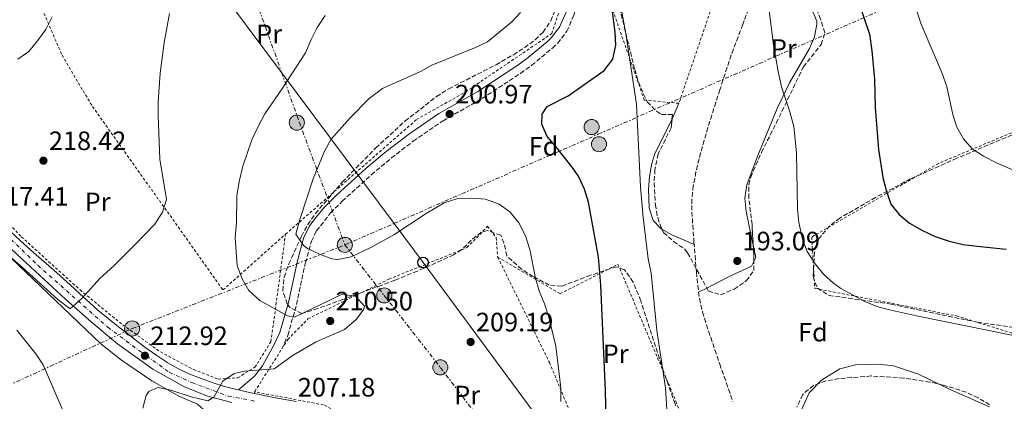
# Model space of a CAD drawing. Units: metres. Extents: x 616889 to 620320, y 4775703 to 4778074.
# Drawn here: x 618785 to 619156, y 4777637 to 4777781 of the extents above; entities that cross this region are included whole.
import ezdxf
from ezdxf.enums import TextEntityAlignment as Align

# ---------------------------------------------------------------- set-up
doc = ezdxf.new("R2010")
doc.units = ezdxf.units.M
doc.header["$MEASUREMENT"] = 0
for name, pattern in [('DGN Style 2', [1.7399219301090239, 1.043953158065414, -0.6959687720436097]), ('DGN Style 3', [2.435890702152634, 1.739921930109024, -0.6959687720436097]), ('DGN Style 4', [2.7856150101045474, 1.391937544087219, -0.6959687720436097, 0.001739921930109024, -0.6959687720436097]), ('DGN Style 7', [3.4798438602180486, 1.565929737098122, -0.6959687720436097, 0.5219765790327072, -0.6959687720436097])]:
    doc.linetypes.add(name, pattern=pattern)
for name, color, linetype, lineweight in [('Balsa-alberca', 142, 'Continuous', 0), ('Barranco lineal', 142, 'DGN Style 3', 13), ('Camino', 7, 'DGN Style 3', 0), ('Carretera', 9, 'Continuous', 0), ('Cota de punto acotado terreno', 7, 'Continuous', 0), ('Curva de nivel directora', 30, 'Continuous', 30), ('Curva de nivel intermedia', 30, 'Continuous', 0), ('Eje de carretera', 7, 'DGN Style 4', 0), ('Etiqueta de uso rústico', 92, 'Continuous', 0), ('Etiqueta de zona arbolada', 92, 'Continuous', 0), ('Invernadero', 7, 'Continuous', 0), ('Línea blanca (vial)', 7, 'Continuous', 13), ('Línea de cambio de uso (parcela vista)', 92, 'Continuous', 0), ('Línea eléctrica', 6, 'DGN Style 7', 0), ('Línea telefónica', 7, 'Continuous', 0), ('Margen derecho', 7, 'Continuous', 0), ('Patio', 1, 'Continuous', 13), ('Poste telefónico', 7, 'Continuous', 0), ('Poste tendido eléctrico', 7, 'Continuous', 0), ('Punto acotado terreno (símbolo)', 7, 'Continuous', 0), ('Tela metálica o alambrada', 7, 'DGN Style 2', 0), ('Zona arbolada', 92, 'DGN Style 3', 0)]:
    doc.layers.add(name, color=color, linetype=linetype, lineweight=lineweight)
doc.styles.add('Style-Arial', font='arial.ttf')

# ---------------------------------------------------------------- blocks, each defined once
blk = doc.blocks.new('5PATER')
at = {"layer": 'Punto acotado terreno (símbolo)', "linetype": 'Continuous', "lineweight": 0}
h = blk.add_hatch(color=51, dxfattribs=at)
edge = h.paths.add_edge_path()
edge.add_ellipse((0, 0), major_axis=(-0.1095731443231308, -0.1110710700762829), ratio=0.9994222409660317, start_angle=0, end_angle=360)
blk = doc.blocks.new('5PELE')
at = {"layer": 'Patio', "linetype": 'Continuous', "lineweight": 0}
h = blk.add_hatch(color=9, dxfattribs=at)
edge = h.paths.add_edge_path()
edge.add_arc((-2.000000476837158e-05, 0), 0.2850000000000001, 0, 360)
at = {"layer": 'Patio', "color": 252, "linetype": 'Continuous', "lineweight": 0}
blk.add_circle((-2.000000476837158e-05, 0), 0.2850000000000001, dxfattribs=at)
blk = doc.blocks.new('5PTT')
at = {"layer": 'Invernadero', "color": 7, "linetype": 'Continuous', "lineweight": 30}
blk.add_circle((2.382683753967285e-05, 4.306399822235108e-05), 0.1995000005932858, dxfattribs=at)

msp = doc.modelspace()

# ---------------------------------------------------------------- linework, layer by layer
at = {"layer": 'Balsa-alberca', "color": 142, "linetype": 'Continuous', "lineweight": 0, "elevation": 191.6300000000045, "flags": 128}
msp.add_lwpolyline([(619079.6200000001, 4777634.25), (619082.4699999997, 4777640.390000001), (619087.0599999996, 4777645.140000001), (619093.9299999997, 4777649.41), (619099.8600000005, 4777650.980000001), (619108.4100000003, 4777651.210000001), (619114.2400000002, 4777650.609999999), (619123.6500000004, 4777647.430000001), (619135.75, 4777641.529999999), (619150.3300000001, 4777635.16)], dxfattribs=at)
msp.add_lwpolyline([(619079.6200000001, 4777634.25), (619082.4699999997, 4777640.390000001), (619087.0599999996, 4777645.140000001), (619093.9299999997, 4777649.41), (619099.8600000005, 4777650.980000001), (619108.4100000003, 4777651.210000001), (619114.2400000002, 4777650.609999999), (619123.6500000004, 4777647.430000001), (619135.75, 4777641.529999999), (619150.3300000001, 4777635.16)], dxfattribs=at)
at = {"layer": 'Barranco lineal', "color": 142, "linetype": 'DGN Style 3', "lineweight": 13}
msp.add_polyline3d([(619059.5499999998, 4777784.960000001, 194.3000000000029), (619057.8300000001, 4777780.279999999, 194.2299999999959), (619057.4199999999, 4777779.199999999, 194.2200000000012), (619055.6299999999, 4777774.529999999, 194.179999999993), (619053.8499999996, 4777769.859999999, 194.1399999999994), (619053.0700000003, 4777767.67, 194.1199999999953), (619051.4800000006, 4777762.930000001, 194.0500000000029), (619049.9500000002, 4777758.17, 193.9700000000012), (619048.79, 4777754.57, 193.9199999999983), (619047.2800000003, 4777749.810000001, 193.8300000000017), (619045.7699999996, 4777745.039999999, 193.75), (619044.2800000003, 4777740.279999999, 193.6600000000035), (619042.8600000005, 4777735.49, 193.6199999999953), (619041.5099999999, 4777730.67, 193.5899999999965), (619040.9199999999, 4777728.5, 193.5599999999977), (619039.7300000006, 4777723.65, 193.4499999999971), (619038.8200000003, 4777718.730000001, 193.320000000007), (619038.7599999999, 4777718.359999999, 193.3099999999977), (619038.2599999999, 4777713.359999999, 193.2400000000052), (619038.2599999999, 4777708.49, 193.1600000000035), (619038.5599999996, 4777703.51, 192.9199999999983), (619038.9100000003, 4777698.529999999, 192.6100000000006), (619039.0199999996, 4777697.109999999, 192.5599999999977), (619039.4199999999, 4777692.130000001, 192.4700000000012), (619039.8499999996, 4777687.15, 192.3899999999994), (619039.9699999997, 4777685.84, 192.3600000000006), (619040.4400000004, 4777680.859999999, 192.1499999999942), (619041.1100000005, 4777675.9, 191.9100000000035), (619042.2100000001, 4777671.02, 191.7100000000064), (619042.2800000003, 4777670.800000001, 191.6999999999971), (619043.7599999999, 4777666.01, 191.5500000000029), (619045.3099999996, 4777661.26, 191.4100000000035), (619046.9199999999, 4777656.539999999, 191.2899999999936), (619048.5499999998, 4777651.82, 191.2100000000064), (619048.75, 4777651.24, 191.1999999999971), (619050.3899999997, 4777646.52, 191.1399999999994), (619052.0300000003, 4777641.789999999, 191.0899999999965), (619053.6699999999, 4777637.07, 191.0500000000029)], dxfattribs=at)
at = {"layer": 'Camino', "color": 7, "linetype": 'DGN Style 3', "lineweight": 0, "elevation": 208.8699999999954, "flags": 128}
msp.add_lwpolyline([(618873.370000001, 4777640.180000001), (618873.5599999989, 4777640.850000001)], dxfattribs=at)
at = {"layer": 'Camino', "color": 7, "linetype": 'DGN Style 3', "lineweight": 0}
msp.add_polyline3d([(618883.7699999991, 4777656.92, 210.8399999999964), (618885.9999999999, 4777662.029999999, 210.75), (618889.3399999992, 4777673.67, 209.570000000007), (618892.6600000006, 4777689.37, 207.2599999999948), (618894.899999998, 4777697.480000001, 205.4400000000024), (618896.8200000003, 4777701.440000001, 204.9700000000012), (618902.1400000001, 4777708.160000001, 204.0299999999988), (618906.5100000021, 4777712.590000002, 203.3300000000017), (618917.4800000001, 4777722.529999999, 202.1199999999953), (618925.0399999997, 4777728.859999999, 201.550000000003), (618933.2699999994, 4777735.2, 201.0599999999978), (618944.5500000004, 4777742.920000001, 200.7100000000065), (618959.2600000001, 4777751.300000003, 200.7100000000065), (618973.6999999994, 4777760.750000001, 200.9100000000035), (618977.8999999971, 4777763.770000001, 200.929999999993), (618985.719999998, 4777770.290000003, 200.8500000000059), (618987.6900000017, 4777772.109999999, 200.8099999999976), (618991.1299999993, 4777776.590000002, 200.6699999999982), (618993.7600000001, 4777782.650000001, 200.2799999999988), (618997.0500000003, 4777792.330000001, 199.5899999999966), (618999.9299999992, 4777803.970000003, 198.7500000000001), (619001.6399999993, 4777814.230000001, 197.9900000000052), (619001.409999999, 4777823.160000001, 197.8099999999977)], dxfattribs=at)
at = {"layer": 'Carretera', "color": 9, "linetype": 'Continuous', "lineweight": 0}
for points in [[(618864.9499999994, 4777636.78, 209.1699999999983), (618855.3400000003, 4777639.220000001, 210.4799999999959), (618846.7899999986, 4777642.730000001, 211.0800000000018), (618835.2199999993, 4777649.330000001, 212.3399999999965), (618821.8999999977, 4777658.859999999, 213.679999999993), (618811.940000002, 4777667.119999998, 214.2700000000041), (618802.2600000015, 4777675.720000002, 214.7899999999936), (618787.5500000018, 4777689.230000001, 215.8099999999977), (618770.8399999995, 4777704.740000002, 217.4199999999983)], [(618781.5500000003, 4777701.17, 216.7100000000064), (618785.1900000015, 4777697.749999999, 216.429999999993), (618786.620000002, 4777696.460000002, 216.320000000007), (618790.3500000024, 4777693.150000001, 215.9700000000012), (618794.1099999998, 4777689.87, 215.6000000000058), (618797.8600000005, 4777686.59, 215.25), (618800.3000000013, 4777684.439999999, 215.0599999999977), (618804.0000000005, 4777681.09, 214.820000000007), (618807.6900000008, 4777677.720000001, 214.6100000000006), (618811.3799999988, 4777674.349999999, 214.4100000000035), (618814.5100000025, 4777671.56, 214.25), (618818.3200000012, 4777668.33, 214.0800000000018), (618822.2399999973, 4777665.23, 213.929999999993), (618826.2000000003, 4777662.180000001, 213.7599999999948), (618828.23, 4777660.619999998, 213.6499999999942), (618832.2199999996, 4777657.609999999, 213.3500000000058), (618836.2699999998, 4777654.730000001, 212.9400000000023), (618840.4299999995, 4777651.960000002, 212.4600000000064), (618840.5700000003, 4777651.87, 212.4400000000023), (618844.890000001, 4777649.4, 211.929999999993), (618849.3999999993, 4777647.31, 211.3999999999942), (618852.7699999999, 4777645.980000001, 211.0299999999988), (618857.4699999982, 4777644.279999999, 210.5800000000018), (618862.2100000012, 4777642.79, 210.1399999999994), (618865.6600000003, 4777641.890000001, 209.7700000000041), (618867.3999999993, 4777641.489999999, 209.570000000007), (618870.5100000027, 4777640.79, 209.2100000000064), (618873.3700000015, 4777640.180000001, 208.8699999999953), (618875.370000002, 4777639.750000001, 208.6399999999994), (618879.390000001, 4777638.92, 208.1600000000035), (618884.2700000004, 4777638.000000001, 207.5899999999965), (618889.1600000008, 4777637.130000001, 207.0200000000041)]]:
    msp.add_polyline3d(points, dxfattribs=at)
at = {"layer": 'Curva de nivel directora', "color": 30, "linetype": 'Continuous', "lineweight": 30, "elevation": 200, "flags": 128}
for points in [[(619100.7899999997, 4777788.529999999), (619105.1900000006, 4777775.470000002), (619106.0600000002, 4777769.289999999), (619106.99, 4777758.58), (619107.3099999996, 4777747.880000001), (619108.4699999996, 4777732.000000002), (619110.1799999997, 4777721.539999999), (619111.3999999999, 4777716.690000001), (619113.2300000006, 4777711.449999999), (619116.3299999986, 4777707.530000002), (619120.2400000001, 4777704.29), (619124.829999999, 4777701.67), (619129.8699999994, 4777699.310000002), (619135.1100000008, 4777697.52), (619140.4599999995, 4777696.320000002), (619145.6999999988, 4777695.590000001), (619156.5799999996, 4777694.490000002)], [(619006.0800000004, 4777625.110000002), (619005.6799999981, 4777641.11), (619003.9300000002, 4777680.900000001), (619003.0199999983, 4777691.480000001), (618999.2699999999, 4777712.210000002), (618997.8300000004, 4777717.170000001), (618995.6199999999, 4777721.710000001), (618993.5099999999, 4777724.86), (618986.9999999988, 4777733.2), (618983.6599999993, 4777736.980000001), (618981.6599999989, 4777741.600000001), (618981.869999999, 4777745.350000001), (618983.6999999996, 4777748.2), (618991.6599999992, 4777752.310000001), (619005.22, 4777761.880000002), (619008.4000000006, 4777766.090000001), (619009.5299999993, 4777771.310000001), (619009.3199999993, 4777776.310000001), (619007.9699999992, 4777786.980000001)]]:
    msp.add_lwpolyline(points, dxfattribs=at)
at = {"layer": 'Curva de nivel intermedia', "color": 30, "linetype": 'Continuous', "lineweight": 0, "flags": 128}
for points, elevation in [([(619029.5200000008, 4777621.630000001), (619028.3099999994, 4777642.230000001), (619025.0800000017, 4777663.92), (619022.8399999999, 4777685.460000001), (619021.7900000016, 4777690.92), (619019.8800000005, 4777706.440000001), (619018.8900000004, 4777717.929999999), (619017.3500000002, 4777749.15), (619013.2900000013, 4777775.720000001), (619008.1900000004, 4777803.42), (619007.7100000001, 4777808.4), (619008.0899999999, 4777817.58), (619009.6299999999, 4777830.249999999), (619012.0100000004, 4777845.92), (619015.01, 4777860.619999998), (619016.4100000014, 4777869.289999999)], 195.0000000000003), ([(619121.3100000008, 4777789.37), (619124.600000001, 4777779.329999999), (619132.6200000008, 4777760.439999999), (619134.2100000001, 4777755.699999999), (619136.51, 4777745.289999997), (619138.0900000003, 4777740.529999999), (619140.4999999999, 4777736.039999999), (619143.8100000002, 4777732.27), (619148.0599999991, 4777729.579999999), (619152.9299999997, 4777726.999999999), (619162.8000000002, 4777722.759999999)], 205.0000000000002), ([(618988.8800000007, 4777637.060000001), (618988.8400000005, 4777642.259999999), (618986.9600000007, 4777657.91), (618984.3800000013, 4777668.930000001), (618982.7600000009, 4777673.960000001), (618980.7500000015, 4777678.789999999), (618979.3700000001, 4777683.59), (618977.230000001, 4777694.359999999), (618975.5999999993, 4777699.59), (618972.9999999999, 4777704.38), (618969.6500000015, 4777708.55), (618965.5800000012, 4777711.449999999), (618960.4600000004, 4777713.390000001), (618955.3600000021, 4777713.720000001), (618949.7200000006, 4777713.480000001), (618944.9700000007, 4777711.92), (618938.1100000008, 4777707.909999998), (618925.9800000006, 4777699.909999999), (618917.27, 4777695.079999999), (618909.8600000005, 4777691.640000001), (618904.8800000004, 4777690.640000001), (618902.6100000017, 4777690.890000001), (618897.9100000011, 4777692.58), (618893.3800000004, 4777694.789999999), (618891.9400000009, 4777695.880000001), (618889.0599999998, 4777700.180000001), (618890.4900000005, 4777705.649999999), (618895.6200000001, 4777721.05), (618899.8300000011, 4777731.49), (618902.3700000005, 4777735.949999999), (618909.4500000014, 4777743.970000001), (618916.6399999997, 4777751.329999999), (618921.7000000002, 4777754.999999999), (618935.9500000017, 4777761.41), (618940.3000000013, 4777763.890000001), (618956.7600000012, 4777770.5), (618961.2800000008, 4777772.659999999), (618970.2700000006, 4777780.020000001), (618973.6500000004, 4777783.699999999)], 205.0000000000003), ([(619067.120000001, 4777786.359999999), (619069.020000001, 4777771.48), (619070.78, 4777761.449999998), (619071.9700000014, 4777755.699999999), (619075.1800000012, 4777746.220000001), (619076.6400000006, 4777740.769999998), (619077.5900000005, 4777730.810000001), (619077.9800000017, 4777709.55), (619078.5400000005, 4777704.59), (619079.9100000008, 4777698.230000001), (619081.7200000013, 4777693.579999999), (619084.6800000007, 4777688.930000001), (619087.8600000013, 4777685.09), (619091.5500000016, 4777681.699999999), (619094.4000000014, 4777679.649999999), (619103.3200000019, 4777674.75), (619107.9400000023, 4777672.939999999), (619112.7200000009, 4777671.599999998), (619122.8900000011, 4777669.42), (619176.7300000021, 4777658.5)], 195.0000000000003), ([(618776.6500000004, 4777695.699999998), (618786.1299999997, 4777687.550000001), (618799.3799999999, 4777675.499999999), (618803.990000001, 4777672.05), (618808.5199999996, 4777676.010000001), (618815.2200000006, 4777683.429999999), (618820.5200000004, 4777688.21), (618828.4000000014, 4777696.08), (618835.8800000004, 4777703.92), (618838.8100000008, 4777708.4), (618840.3500000008, 4777713.180000001), (618837.8300000017, 4777728.42), (618837.2200000016, 4777744.930000001), (618837.1600000011, 4777749.92), (618837.9900000005, 4777760.76), (618839.4099999998, 4777772.389999999), (618841.4300000003, 4777783.310000001)], 215), ([(618784.3400000016, 4777766.15), (618788.4299999997, 4777769.019999999), (618791.74, 4777772.939999999), (618794.8100000012, 4777777.289999999), (618797.2300000018, 4777782.039999999)], 220.0000000000002), ([(618831.3800000009, 4777634.65), (618832.6399999993, 4777639.389999999), (618833.6299999995, 4777640.86), (618837.1000000008, 4777642.409999999), (618842.0100000014, 4777641.439999999), (618849.6700000014, 4777638.890000001), (618855.8499999995, 4777637.42), (618858.1400000006, 4777638.720000001), (618861.5899999995, 4777644.789999999), (618865.8000000005, 4777647.659999999), (618869.6699999997, 4777648.529999998), (618880.8400000011, 4777649.470000001), (618888.0700000018, 4777654.550000001), (618896.730000001, 4777659.550000001), (618907.4000000017, 4777664.300000001), (618911.8600000008, 4777668.09), (618914.6700000005, 4777671.929999999), (618914.9200000009, 4777672.99), (618911.3800000004, 4777676.949999999), (618906.2999999998, 4777677.390000001), (618888.5400000013, 4777668.939999999), (618885.9599999996, 4777669.41), (618875.4499999997, 4777675.190000001), (618871.3300000003, 4777678.920000001), (618868.8499999993, 4777683.269999998), (618866.9500000017, 4777688.189999999), (618866.2099999995, 4777698.939999999), (618866.7300000003, 4777704.48), (618866.7599999994, 4777714.59), (618867.6900000015, 4777720.029999998), (618869.0999999996, 4777725.720000001), (618872.4200000011, 4777735.640000001), (618874.7900000004, 4777740.769999998), (618877.41, 4777745.46), (618883.8200000006, 4777754.760000001), (618892.7099999998, 4777768.539999999), (618894.820000002, 4777773.560000001), (618897.110000001, 4777777.999999999), (618900.1399999995, 4777782.550000001)], 210), ([(618805.8300000007, 4777550.310000001), (618804.8700000017, 4777554.01), (618802.4900000012, 4777558.410000001), (618801.6200000017, 4777563.349999999), (618802.9900000019, 4777568.08), (618806.8200000008, 4777578.310000001), (618810.9700000016, 4777587.83), (618811.8800000013, 4777591.55), (618812.1000000003, 4777596.55), (618811.4000000006, 4777601.359999999), (618810.1500000012, 4777606.81), (618807.5100000014, 4777616.67), (618804.0500000014, 4777626.779999998), (618802.3000000013, 4777631.470000001), (618793.8099999998, 4777650.88), (618791.0800000007, 4777655.08), (618783.9200000013, 4777663.980000001)], 215)]:
    msp.add_lwpolyline(points, dxfattribs=dict(at, elevation=elevation))
at = {"layer": 'Eje de carretera', "color": 7, "linetype": 'DGN Style 4', "lineweight": 0}
msp.add_polyline3d([(618767.2499999991, 4777712.37, 217.8699999999954), (618791.8399999985, 4777688.440000001, 215.6100000000006), (618818.199999998, 4777665.100000001, 214.0000000000001), (618830.5000000002, 4777655.960000001, 213.1900000000024), (618841.3000000007, 4777648.150000001, 211.9499999999972), (618849.7699999998, 4777644.32, 211.1199999999953), (618863.5599999987, 4777639.17, 209.5899999999965), (618874.0300000005, 4777637.180000001, 208.550000000003)], dxfattribs=at)
at = {"layer": 'Línea blanca (vial)', "color": 7, "linetype": 'Continuous', "lineweight": 13, "extrusion": (0.167166318078741, 0.2525665207108346, 0.9530296819700952), "elevation": 1310325.799400442, "flags": 128}
msp.add_lwpolyline([(2120841.152322091, -4122369.3535775), (2120843.87392834, -4122368.231009276), (2120846.853681038, -4122367.042407627)], dxfattribs=at)
at = {"layer": 'Línea blanca (vial)', "color": 7, "linetype": 'Continuous', "lineweight": 13}
for points in [[(618735.6700000005, 4777746.760000001, 221.0800000000017), (618737.11, 4777744.520000001, 220.8999999999942), (618746.1800000003, 4777732.630000002, 219.7200000000013), (618752.8799999993, 4777724.640000002, 219.0099999999948), (618764.5500000013, 4777711.260000002, 217.9499999999972), (618770.8399999988, 4777704.740000002, 217.4199999999982), (618787.5500000013, 4777689.230000001, 215.8099999999976), (618802.2600000009, 4777675.720000002, 214.7899999999936), (618811.9400000017, 4777667.119999999, 214.270000000004), (618821.8999999971, 4777658.859999999, 213.6799999999931), (618835.2199999989, 4777649.330000001, 212.3399999999965), (618846.7899999982, 4777642.730000001, 211.0800000000017), (618855.3399999999, 4777639.220000002, 210.479999999996), (618864.949999999, 4777636.780000002, 209.1699999999983)], [(618867.3999999987, 4777641.49, 209.570000000007), (618865.6599999998, 4777641.890000001, 209.770000000004), (618862.2100000008, 4777642.790000001, 210.1399999999994), (618857.4699999979, 4777644.279999999, 210.5800000000019), (618852.7699999994, 4777645.980000001, 211.0299999999988), (618849.3999999987, 4777647.310000001, 211.3999999999941), (618844.8900000004, 4777649.4, 211.9299999999931), (618840.5699999998, 4777651.87, 212.4400000000024), (618840.4299999991, 4777651.960000002, 212.4600000000064), (618836.2699999993, 4777654.730000001, 212.9400000000022), (618832.2199999992, 4777657.61, 213.3500000000059), (618828.2299999993, 4777660.619999999, 213.6499999999942), (618826.1999999998, 4777662.180000002, 213.7599999999948), (618822.2399999968, 4777665.230000001, 213.9299999999931), (618818.3200000008, 4777668.33, 214.0800000000019), (618814.510000002, 4777671.560000001, 214.25), (618811.3799999983, 4777674.350000001, 214.4100000000035), (618807.6900000003, 4777677.720000001, 214.6100000000007), (618804, 4777681.090000001, 214.820000000007), (618800.3000000007, 4777684.439999999, 215.0599999999976), (618797.86, 4777686.59, 215.25), (618794.1099999994, 4777689.870000001, 215.6000000000058), (618790.3500000021, 4777693.150000002, 215.9700000000011), (618786.6200000015, 4777696.460000004, 216.3200000000069), (618785.1900000009, 4777697.75, 216.4299999999931), (618781.5499999998, 4777701.17, 216.7100000000065)], [(618889.1600000004, 4777637.130000002, 207.0200000000041), (618884.2699999998, 4777638.000000001, 207.5899999999966), (618879.3900000004, 4777638.92, 208.1600000000035), (618875.3700000015, 4777639.750000001, 208.6399999999995), (618873.370000001, 4777640.180000001, 208.8699999999954)]]:
    msp.add_polyline3d(points, dxfattribs=at)
at = {"layer": 'Línea de cambio de uso (parcela vista)', "color": 92, "linetype": 'Continuous', "lineweight": 0, "extrusion": (-0.2376629057421549, 0.08573271461783603, 0.9675568432285787), "elevation": 262675.7247748306, "flags": 128}
msp.add_lwpolyline([(-4704323.983635116, -1005171.23234075), (-4704324.424293578, -1005171.179303671), (-4704330.494395971, -1005170.78350457)], dxfattribs=at)
at = {"layer": 'Línea de cambio de uso (parcela vista)', "color": 92, "linetype": 'Continuous', "lineweight": 0, "extrusion": (0.05940500469846783, 0.0698967751004913, 0.9957838551851131), "elevation": 370911.309257141, "flags": 128}
msp.add_lwpolyline([(2622353.704072813, -4024335.576991366), (2622362.487110869, -4024332.851621206), (2622366.674541978, -4024332.101599338)], dxfattribs=at)
at = {"layer": 'Línea de cambio de uso (parcela vista)', "color": 92, "linetype": 'Continuous', "lineweight": 0, "extrusion": (0.01140247815148433, -0.02119204902216455, 0.999710398340563), "elevation": -93996.88011309289, "flags": 128}
msp.add_lwpolyline([(2808935.370963104, 3912884.005010874), (2808934.056798399, 3912879.562856678), (2808932.719957014, 3912878.623729598)], dxfattribs=at)
at = {"layer": 'Línea de cambio de uso (parcela vista)', "color": 92, "linetype": 'Continuous', "lineweight": 0, "extrusion": (-0.07686735120128117, -0.03881633979203919, 0.9962854521092076), "elevation": -232844.6938231489, "flags": 128}
msp.add_lwpolyline([(-3985717.278237223, 2696160.467602587), (-3985717.278237223, 2696157.056933031)], dxfattribs=at)
at = {"layer": 'Línea de cambio de uso (parcela vista)', "color": 92, "linetype": 'Continuous', "lineweight": 0}
for points in [[(619070.5384999998, 4777822.0737, 195.7700000000041), (619071.7800000003, 4777814.789999999, 195.7700000000041), (619073.3099999996, 4777801.77, 195.7700000000041), (619075.0800000001, 4777797.109999999, 195.8099999999977), (619077.6100000005, 4777792.75, 196), (619083.2699999996, 4777785.140000001, 196.7799999999988), (619085.25, 4777780.449999999, 197.1399999999994), (619085.3300000001, 4777779.34, 197.179999999993), (619084.4199999999, 4777774.529999999, 197.0800000000017), (619082.54, 4777770.15, 196.8300000000017), (619075.0099999999, 4777757.199999999, 195.9700000000012), (619070.3399999999, 4777747.470000001, 195.3300000000017), (619062.7999999998, 4777729.130000001, 194.3600000000006), (619058.8899999997, 4777718.699999999, 194.2100000000064), (619058.1600000003, 4777713.75, 194.0099999999948), (619058.6699999999, 4777708.689999999, 193.8099999999977), (619061.3531, 4777695.843400001, 193.506899999993)], [(619026.9655999999, 4777702.022700001, 192.8588000000018), (619026.3700000001, 4777702.369999999, 192.8699999999953), (619023.6799999997, 4777705.34, 192.8899999999994), (619022.0999999996, 4777710.140000001, 192.929999999993), (619021.9000000004, 4777717.050000001, 192.9799999999959), (619022.2800000003, 4777721.9, 193.0399999999936), (619023.1200000001, 4777726.84, 193.179999999993), (619024.3099999996, 4777730.57, 193.3000000000029), (619030.7422000002, 4777743.482899999, 193.7366000000038)], [(618730.3499999996, 4777740.699999999, 220.4799999999959), (618733.0300000003, 4777742.210000001, 220.2799999999988), (618735.2000000002, 4777742.220000001, 220.2299999999959), (618738.7999999998, 4777736.99, 219.7799999999988), (618747.8700000001, 4777725.140000001, 218.1900000000023), (618755.2400000002, 4777716.970000001, 217.4600000000064), (618765.8099999996, 4777706.350000001, 216.820000000007), (618784.4000000004, 4777688.640000001, 215.5500000000029), (618815.54, 4777658.890000001, 212.7100000000064), (618823.3300000001, 4777652.680000001, 211.9499999999971), (618834.7400000002, 4777644.859999999, 210.8699999999953), (618845.2599999999, 4777638.980000001, 209.8600000000006), (618852, 4777636.07, 209.0599999999977), (618854.2599999999, 4777634.109999999, 209.0099999999948), (618852.5999999996, 4777629.800000001, 208.7599999999948), (618847.3300000001, 4777621.310000001, 209.0099999999948), (618844.9743999997, 4777617.803300001, 209.1719000000012)], [(619061.5675999997, 4777689.8498, 193.3773999999976), (619060.6799999997, 4777688.08, 193.3500000000058), (619051.8300000001, 4777683.91, 193.1000000000058), (619043.8131999997, 4777679.8617, 192.3236999999936)]]:
    msp.add_polyline3d(points, dxfattribs=at)
at = {"layer": 'Línea eléctrica', "color": 6, "linetype": 'DGN Style 7', "lineweight": 0}
for points in [[(618504.890000001, 4777573.359999999, 199.0399999999936), (618572.8700000015, 4777558.130000001, 205.8999999999942), (618656.72, 4777591.490000002, 219.7899999999936), (618745.8500000022, 4777627.07, 220.4499999999971), (618827.3799999983, 4777664.599999999, 213.820000000007), (618907.5200000006, 4777696.109999998, 204.75), (618926.0264822566, 4777704.19870769, 203.3867000000027), (619002.9499999996, 4777737.819999999, 197.7200000000012), (619134.9799999994, 4777795.739999999, 207.1100000000006), (619217.280000001, 4777832.250000001, 216.8899999999994), (619300.1999999996, 4777867.929999999, 224.2400000000052), (619393.23, 4777907.270000001, 238.070000000007), (619474.2899999988, 4777964.27, 245.0200000000041), (619596.1428583363, 4778052.895120953, 230.2728999999963), (619611.0399999995, 4778063.730000001, 228.4700000000012)], [(618809.7499999994, 4777976.409999999, 225), (618853.1099999996, 4777847.119999999, 219.9900000000052), (618883.6954309597, 4777761.055356873, 209.8139999999985), (618890.3500000022, 4777742.33, 207.6000000000058), (618907.5200000006, 4777696.109999998, 204.75), (618922.350000001, 4777677.08, 208.820000000007), (618943.4800000002, 4777649.970000001, 208), (618975.1599999995, 4777608.259999999, 204.1100000000006), (619086.3399999996, 4777465.939999999, 198.3000000000029), (619128.0300000003, 4777412.759999999, 206.6300000000047)]]:
    msp.add_polyline3d(points, dxfattribs=at)
at = {"layer": 'Línea telefónica', "color": 7, "linetype": 'Continuous', "lineweight": 0}
msp.add_polyline3d([(618754.8299999987, 4777936.300000001, 239.5399999999936), (618778.1700000007, 4777903.470000001, 236.8699999999953), (618831.9699999993, 4777830.53, 219.9799999999959), (618883.6954309597, 4777761.055356873, 213.2112999999954), (618926.0264822566, 4777704.19870769, 207.6720000000059), (618936.9699999992, 4777689.499999999, 206.2400000000052), (619056.0799999975, 4777528.269999999, 191.3699999999953), (619132.5599999987, 4777425.540000002, 210), (619144.1885680318, 4777412.604168111, 203.5549000000028), (619170.8099999994, 4777382.990000002, 188.8000000000029), (619181.6999999991, 4777300.630000001, 187.25), (619186.879999998, 4777141.970000002, 186.8699999999953), (619208.9200000013, 4777090.910000001, 185.1600000000035), (619239.379999998, 4777063.55, 184.9600000000064), (619284.7499999999, 4777044.710000002, 185.2899999999936), (619332.7199999992, 4777034.98, 187.4199999999983), (619414.3900000004, 4777030.119999998, 186.5500000000029)], dxfattribs=at)
at = {"layer": 'Margen derecho', "color": 7, "linetype": 'Continuous', "lineweight": 0}
msp.add_polyline3d([(618867.3999999987, 4777641.49, 209.570000000007), (618873.4400000004, 4777646.710000002, 209.8699999999954), (618876.489999997, 4777650.600000001, 210.300000000003), (618880.9299999982, 4777658.630000002, 210.8500000000059), (618883.0599999983, 4777663.140000001, 210.75), (618886.2999999993, 4777674.420000001, 209.570000000007), (618889.6200000008, 4777690.11, 207.2599999999948), (618891.9600000011, 4777698.59, 205.4400000000024), (618894.1200000002, 4777703.050000002, 204.9700000000012), (618896.5900000001, 4777706.490000002, 204.5899999999964), (618899.8400000001, 4777710.28, 204.0299999999988), (618904.3399999995, 4777714.850000001, 203.3300000000017), (618915.4200000016, 4777724.890000002, 202.1199999999953), (618923.079999997, 4777731.300000002, 201.550000000003), (618931.4299999999, 4777737.730000001, 201.0599999999978), (618942.8899999997, 4777745.570000002, 200.7100000000065), (618957.6299999985, 4777753.970000002, 200.7100000000065), (618971.9299999991, 4777763.33, 200.9100000000035), (618975.9799999993, 4777766.250000001, 200.929999999993), (618983.6599999993, 4777772.640000002, 200.8500000000059), (618985.3700000015, 4777774.230000001, 200.8099999999976), (618988.4099999992, 4777778.189999999, 200.6699999999982), (618990.8399999988, 4777783.779999999, 200.2799999999988)], dxfattribs=at)
at = {"layer": 'Tela metálica o alambrada', "color": 7, "linetype": 'DGN Style 2', "lineweight": 0}
for points in [[(619033.3600000005, 4777749.460000001, 194.3500000000058), (619020.3099999996, 4777750.689999999, 194.75), (619005.3200000003, 4777793.449999999, 196.2100000000064), (619002.4000000004, 4777808.76, 197.1699999999983), (619001.8499999996, 4777820.050000001, 197.2200000000012), (619001.4100000003, 4777823.16, 197.1600000000035), (618997.3099999996, 4777852.300000001, 196.6100000000006), (619006.1600000003, 4777858.439999999, 196.6100000000006), (619015.2699999996, 4777867.449999999, 196.3600000000006), (619035.7699999996, 4777854.680000001, 195.7599999999948), (619047.29, 4777834.58, 195.5099999999948), (619058.5599999996, 4777823.52, 195.3600000000006), (619033.3600000005, 4777749.460000001, 194.3500000000058)], [(618791.4000000004, 4777789.74, 221.2400000000052), (618800.9600000001, 4777767.57, 221.2400000000052), (618812.4299999997, 4777748.26, 219.7299999999959), (618861.5899999999, 4777679.130000001, 212.6399999999994), (618885.1600000003, 4777700.16, 208.2599999999948)], [(618885.1600000003, 4777700.16, 207.7599999999948), (618934.5, 4777743.33, 202.2200000000012), (618952.9800000006, 4777753.779999999, 202.4199999999983), (618985.4600000001, 4777775.74, 204.1300000000047), (618990.1799999997, 4777790.119999999, 202.2700000000041)], [(618736.7199999997, 4777787.15, 222.6999999999971), (618736.54, 4777760.77, 221.8500000000058), (618737.8700000001, 4777755.720000001, 221.5899999999965), (618742.2699999996, 4777748.350000001, 221.1900000000023), (618751.7300000006, 4777736.029999999, 220.1399999999994), (618767.79, 4777717.630000001, 218.7799999999988), (618785.6200000001, 4777699.210000001, 217.1199999999953), (618807.7599999999, 4777679.140000001, 215.4600000000064), (618823.8499999996, 4777665.960000001, 214.3999999999942), (618838.0300000003, 4777655.83, 213.6900000000023), (618850.4600000001, 4777649.16, 212.3399999999965), (618859.79, 4777645.58, 211.429999999993), (618867.1500000004, 4777646.039999999, 211.3300000000018), (618873.6399999997, 4777650, 210.9799999999959), (618879.6699999999, 4777659.65, 210.929999999993), (618885.1600000003, 4777700.16, 207.7599999999948)], [(619231.25, 4777757.810000001, 214.8399999999965), (619227.1299999999, 4777759.67, 214.8399999999965), (619219.7599999999, 4777761.380000001, 214.5899999999965), (619198.7100000001, 4777755.130000001, 211.7700000000041), (619131.1200000001, 4777726.82, 204.320000000007), (619083.3799999999, 4777699.08, 196.4700000000012), (619084.5199999996, 4777679.75, 196.1199999999953), (619137.8799999999, 4777669.380000001, 196.1199999999953), (619165.4600000001, 4777660.800000001, 195.7100000000064), (619174.5599999996, 4777623.75, 192.0899999999965), (619176.6799999997, 4777624.730000001, 192.4100000000035), (619178.7400000002, 4777625.689999999, 192.7200000000012), (619179.8499999996, 4777626.199999999, 192.8800000000047)], [(618974.6500000004, 4777567.109999999, 201.3699999999953), (618967.6699999999, 4777574.930000001, 201.8300000000017), (618943.7100000001, 4777599.930000001, 203.8399999999965), (618927.3399999999, 4777616.640000001, 204.8000000000029), (618914.6399999997, 4777626.850000001, 205.6499999999942), (618905.3899999997, 4777632.890000001, 206.4100000000035), (618899.4400000004, 4777635.84, 206.8099999999977), (618873.5099999999, 4777640.77, 209.2200000000012), (618873.5599999996, 4777640.850000001, 209.2299999999959), (618883.7699999996, 4777656.92, 210.7899999999936), (618886.0199999996, 4777660.470000001, 211.1399999999994), (618893.6100000005, 4777668.230000001, 211.0399999999936), (618924.0700000003, 4777683.199999999, 210.3300000000018), (618953.5, 4777695.08, 208.9199999999983), (618961.2800000003, 4777703.140000001, 207.5099999999948), (618964.54, 4777698.869999999, 207.5599999999977), (618965.0899999999, 4777691.51, 207.5599999999977)], [(618965.0899999999, 4777691.51, 207.5599999999977), (618988.5999999996, 4777677.710000001, 205.1999999999971), (619010.4000000004, 4777688.82, 197.3999999999942), (619032.2100000001, 4777637.24, 195.5399999999936), (619059.6100000005, 4777564.390000001, 193.4700000000012), (619061.2199999997, 4777547.640000001, 192.3699999999953), (619059.9199999999, 4777529.859999999, 191.3099999999977), (619056.5199999996, 4777508.930000001, 189.8999999999942), (619052.0700000003, 4777501.33, 190.1499999999942), (619013.1500000004, 4777526.390000001, 195.7899999999936), (619011.8300000001, 4777527.32, 196)], [(618965.0899999999, 4777691.51, 207.5599999999977), (618984.5599999996, 4777651.83, 207.3600000000006), (619002.4100000003, 4777608.91, 202.0800000000017), (619027.0499999998, 4777557.970000001, 195.1300000000047), (619026.5199999996, 4777556.890000001, 195.1600000000035), (619024.5599999996, 4777552.949999999, 195.2799999999988), (619011.8300000001, 4777527.32, 196)]]:
    msp.add_polyline3d(points, dxfattribs=at)
at = {"layer": 'Zona arbolada', "color": 92, "linetype": 'DGN Style 3', "lineweight": 0, "extrusion": (-0.2843447283904147, -0.01321508502567945, 0.9586310223252457), "elevation": -238974.1451471945, "flags": 128}
msp.add_lwpolyline([(-4743798.117890586, 805498.8140450584), (-4743800.736082462, 805498.9225987935), (-4743804.11498629, 805498.8807933098)], dxfattribs=at)
at = {"layer": 'Zona arbolada', "color": 92, "linetype": 'DGN Style 3', "lineweight": 0}
for points in [[(619061.3531, 4777695.843400001, 198.5580999999947), (619060.8899999997, 4777703.779999999, 198.5299999999988), (619059.6699999999, 4777713.779999999, 198.7400000000052), (619059.7100000001, 4777718.779999999, 198.9100000000035), (619060.4100000003, 4777721.66, 199.0299999999988), (619064.4400000004, 4777730.970000001, 199.6000000000058), (619070.04, 4777742.01, 200.5399999999936), (619080.2199999997, 4777763.180000001, 203.0599999999977), (619086.8799999999, 4777771.65, 203.5), (619088.2999999998, 4777776.01, 203.5599999999977), (619086.7199999997, 4777781.220000001, 203.5599999999977), (619076.2400000002, 4777806.230000001, 203.5599999999977), (619072.5099999999, 4777815.939999999, 203.5599999999977), (619070.5384999998, 4777822.0737, 203.6824000000051)], [(619004.6299999999, 4777811.430000001, 205.1699999999983), (619016.6900000004, 4777762.220000001, 202.5500000000029), (619018.1200000001, 4777757.5, 201.9499999999971), (619020, 4777752.930000001, 201.1499999999942), (619021.4199999999, 4777750.060000001, 200.8399999999965), (619024.9299999997, 4777746.439999999, 200.6999999999971), (619026.7800000003, 4777745.199999999, 200.6399999999994), (619030.9100000003, 4777745.210000001, 200.4400000000023), (619030.4299999997, 4777740.27, 199.7299999999959), (619025.4800000006, 4777730.33, 199.4700000000012), (619024.3099999996, 4777724.460000001, 199.179999999993), (619024.0300000003, 4777719.439999999, 198.8899999999994), (619024.5099999999, 4777711.24, 198.5299999999988), (619025.3499999996, 4777706.34, 198.4700000000012), (619027.1200000001, 4777701.609999999, 198.4400000000023), (619027.5800000001, 4777700.76, 198.429999999993), (619031.3600000005, 4777697.369999999, 198.2299999999959), (619035.5300000003, 4777694.550000001, 198.0399999999936), (619036.6200000001, 4777693.140000001, 198.0200000000041), (619044.4100000003, 4777678.76, 198.0200000000041), (619048.9800000006, 4777677.34, 198.1000000000058), (619054.2199999997, 4777679.439999999, 198.2299999999959), (619058.7400000002, 4777682.550000001, 198.3600000000006), (619061.5899999999, 4777686.529999999, 198.5), (619061.5499999998, 4777692.470000001, 198.570000000007), (619060.8899999997, 4777703.779999999, 198.5299999999988), (619059.6699999999, 4777713.779999999, 198.7400000000052), (619059.7100000001, 4777718.779999999, 198.9100000000035), (619060.4100000003, 4777721.66, 199.0299999999988), (619064.4400000004, 4777730.970000001, 199.6000000000058), (619070.04, 4777742.01, 200.5399999999936), (619080.2199999997, 4777763.180000001, 203.0599999999977), (619086.8799999999, 4777771.65, 203.5), (619088.2999999998, 4777776.01, 203.5599999999977), (619086.7199999997, 4777781.220000001, 203.5599999999977)], [(619004.6299999999, 4777811.430000001, 205.1699999999983), (619016.6900000004, 4777762.220000001, 202.5500000000029), (619018.1200000001, 4777757.5, 201.9499999999971), (619020, 4777752.930000001, 201.1499999999942), (619021.4199999999, 4777750.060000001, 200.8399999999965), (619024.9299999997, 4777746.439999999, 200.6999999999971), (619026.7800000003, 4777745.199999999, 200.6399999999994), (619030.9100000003, 4777745.210000001, 200.4400000000023), (619030.7422000002, 4777743.482899999, 200.1918000000005)], [(619031.8799999999, 4777636.210000001, 203.9199999999983), (619027.54, 4777648.57, 204.1100000000006), (619018.9900000002, 4777675.01, 204.5599999999977), (619016.0999999996, 4777682.09, 204.7700000000041), (619012.9100000003, 4777686.74, 205.0800000000017), (619009.7100000001, 4777687.880000001, 205.4700000000012), (619000.0300000003, 4777684.65, 207.0800000000017), (618989.2100000001, 4777680.58, 209.3999999999942), (618984.5099999999, 4777680.960000001, 209.8699999999953), (618978.4100000003, 4777684.180000001, 210.1000000000058), (618974.0899999999, 4777686.980000001, 210.1999999999971), (618970.3499999996, 4777690.189999999, 210.2700000000041), (618968.5800000001, 4777691.960000001, 210.3000000000029), (618967.4000000004, 4777696.850000001, 210.2899999999936), (618966.2300000006, 4777699.720000001, 210.3000000000029), (618961.2199999997, 4777701.51, 210.5899999999965), (618958.8899999997, 4777700.930000001, 210.8099999999977), (618955.1399999997, 4777697.880000001, 211.4499999999971), (618951.4699999997, 4777694.310000001, 212.1499999999942), (618948.4800000006, 4777692.350000001, 212.4199999999983), (618934.7999999998, 4777686.24, 212.8000000000029), (618926.3200000003, 4777682.800000001, 213.0200000000041), (618906.7999999998, 4777675.550000001, 213.5200000000041), (618897.3700000001, 4777672.17, 214.5399999999936), (618891.3099999996, 4777670.26, 214.8300000000018), (618886.9400000004, 4777672.42, 214.5399999999936), (618885.8200000003, 4777673.930000001, 214.429999999993), (618884.1100000005, 4777678.869999999, 214.070000000007), (618884.6500000004, 4777684.01, 213.7100000000064), (618886.3899999997, 4777688.949999999, 213.3899999999994), (618891.1299999999, 4777699.390000001, 213.070000000007), (618893.5499999998, 4777703.77, 213.0200000000041), (618896.4299999997, 4777707.939999999, 212.929999999993), (618906.5300000003, 4777719.77, 212.4900000000052), (618919.1500000004, 4777732.640000001, 212.0099999999948), (618930.2300000006, 4777742.800000001, 211.9100000000035), (618942.0300000003, 4777752.029999999, 211.820000000007), (618946.6399999997, 4777754.930000001, 211.7100000000064), (618964.4600000001, 4777763.99, 211.2700000000041), (618971.0300000003, 4777767.779999999, 211.0899999999965), (618975.1900000004, 4777770.4, 210.9600000000064), (618979.1699999999, 4777773.430000001, 210.820000000007), (618982.1500000004, 4777776.27, 210.7100000000064), (618985.0800000001, 4777780.52, 210.5299999999988), (618986.8799999999, 4777785.199999999, 210.2799999999988)], [(618989.2100000001, 4777680.58, 209.3999999999942), (618984.5099999999, 4777680.960000001, 209.8699999999953), (618978.4100000003, 4777684.180000001, 210.1000000000058), (618974.0899999999, 4777686.980000001, 210.1999999999971), (618970.3499999996, 4777690.189999999, 210.2700000000041), (618968.5800000001, 4777691.960000001, 210.3000000000029), (618967.4000000004, 4777696.850000001, 210.2899999999936), (618966.2300000006, 4777699.720000001, 210.3000000000029), (618961.2199999997, 4777701.51, 210.5899999999965), (618958.8899999997, 4777700.930000001, 210.8099999999977), (618955.1399999997, 4777697.880000001, 211.4499999999971), (618951.4699999997, 4777694.310000001, 212.1499999999942), (618948.4800000006, 4777692.350000001, 212.4199999999983), (618934.7999999998, 4777686.24, 212.8000000000029), (618926.3200000003, 4777682.800000001, 213.0200000000041), (618906.7999999998, 4777675.550000001, 213.5200000000041), (618897.3700000001, 4777672.17, 214.5399999999936), (618891.3099999996, 4777670.26, 214.8300000000018), (618886.9400000004, 4777672.42, 214.5399999999936), (618885.8200000003, 4777673.930000001, 214.429999999993), (618884.1100000005, 4777678.869999999, 214.070000000007), (618884.6500000004, 4777684.01, 213.7100000000064), (618886.3899999997, 4777688.949999999, 213.3899999999994), (618891.1299999999, 4777699.390000001, 213.070000000007), (618893.5499999998, 4777703.77, 213.0200000000041), (618896.4299999997, 4777707.939999999, 212.929999999993), (618906.5300000003, 4777719.77, 212.4900000000052), (618919.1500000004, 4777732.640000001, 212.0099999999948), (618930.2300000006, 4777742.800000001, 211.9100000000035), (618942.0300000003, 4777752.029999999, 211.820000000007), (618946.6399999997, 4777754.930000001, 211.7100000000064), (618964.4600000001, 4777763.99, 211.2700000000041), (618971.0300000003, 4777767.779999999, 211.0899999999965), (618975.1900000004, 4777770.4, 210.9600000000064), (618979.1699999999, 4777773.430000001, 210.820000000007), (618982.1500000004, 4777776.27, 210.7100000000064), (618985.0800000001, 4777780.52, 210.5299999999988), (618986.8799999999, 4777785.199999999, 210.2799999999988)], [(619030.7422000002, 4777743.482899999, 200.1918000000005), (619030.4299999997, 4777740.27, 199.7299999999959), (619025.4800000006, 4777730.33, 199.4700000000012), (619024.3099999996, 4777724.460000001, 199.179999999993), (619024.0300000003, 4777719.439999999, 198.8899999999994), (619024.5099999999, 4777711.24, 198.5299999999988), (619025.3499999996, 4777706.34, 198.4700000000012), (619026.9655999999, 4777702.022700001, 198.4425999999949)], [(619165.5700000003, 4777740.4, 211.8099999999977), (619138.0300000003, 4777728.75, 209.5899999999965), (619120.5800000001, 4777720.960000001, 208.0599999999977), (619107.4199999999, 4777714, 206.4600000000064), (619094.0199999996, 4777706.24, 204.3999999999942), (619090.1600000003, 4777703.34, 203.4799999999959), (619085.9600000001, 4777698.310000001, 202.5500000000029), (619084.4400000004, 4777693.439999999, 202.1300000000047), (619083.8799999999, 4777684.210000001, 201.5200000000041), (619085.4900000002, 4777679.789999999, 201.3500000000058), (619089.9000000004, 4777677.07, 201.3300000000017), (619113.3499999996, 4777673.77, 201.429999999993), (619145.75, 4777667.01, 201.8500000000058), (619160.5700000003, 4777664.850000001, 202)], [(619165.5700000003, 4777740.4, 211.8099999999977), (619138.0300000003, 4777728.75, 209.5899999999965), (619120.5800000001, 4777720.960000001, 208.0599999999977), (619107.4199999999, 4777714, 206.4600000000064), (619094.0199999996, 4777706.24, 204.3999999999942), (619090.1600000003, 4777703.34, 203.4799999999959), (619085.9600000001, 4777698.310000001, 202.5500000000029), (619084.4400000004, 4777693.439999999, 202.1300000000047), (619083.8799999999, 4777684.210000001, 201.5200000000041), (619085.4900000002, 4777679.789999999, 201.3500000000058), (619089.9000000004, 4777677.07, 201.3300000000017), (619113.3499999996, 4777673.77, 201.429999999993), (619145.75, 4777667.01, 201.8500000000058), (619160.5700000003, 4777664.850000001, 202)], [(619026.9655999999, 4777702.022700001, 198.4425999999949), (619027.1200000001, 4777701.609999999, 198.4400000000023), (619027.5800000001, 4777700.76, 198.429999999993), (619031.3600000005, 4777697.369999999, 198.2299999999959), (619035.5300000003, 4777694.550000001, 198.0399999999936), (619036.6200000001, 4777693.140000001, 198.0200000000041), (619043.8131999997, 4777679.8617, 198.0200000000041)], [(619032.1495000003, 4777635.502900001, 203.9119999999966), (619031.8799999999, 4777636.210000001, 203.9199999999983), (619027.54, 4777648.57, 204.1100000000006), (619018.9900000002, 4777675.01, 204.5599999999977), (619016.0999999996, 4777682.09, 204.7700000000041), (619012.9100000003, 4777686.74, 205.0800000000017), (619009.7100000001, 4777687.880000001, 205.4700000000012), (619000.0300000003, 4777684.65, 207.0800000000017), (618989.2100000001, 4777680.58, 209.3999999999942)], [(619043.8131999997, 4777679.8617, 198.0200000000041), (619044.4100000003, 4777678.76, 198.0200000000041), (619048.9800000006, 4777677.34, 198.1000000000058), (619054.2199999997, 4777679.439999999, 198.2299999999959), (619058.7400000002, 4777682.550000001, 198.3600000000006), (619061.5899999999, 4777686.529999999, 198.5), (619061.5675999997, 4777689.8498, 198.5390999999945)], [(619150.4000000004, 4777635.92, 202.4700000000012), (619146.0499999998, 4777638.480000001, 202.429999999993), (619141.5199999996, 4777640.66, 202.3899999999994), (619132.8399999999, 4777643.32, 202.2799999999988), (619127.9299999997, 4777644.4, 202.1699999999983), (619118.0599999996, 4777645.930000001, 201.929999999993), (619105.7599999999, 4777646.730000001, 201.8600000000006), (619093.6600000003, 4777645.75, 201.9499999999971), (619088.6900000004, 4777644.890000001, 201.9499999999971), (619084, 4777643.17, 201.9499999999971), (619079.9800000006, 4777639.76, 201.9499999999971), (619077.75, 4777634.930000001, 201.9799999999959)], [(619150.4000000004, 4777635.92, 202.4700000000012), (619146.0499999998, 4777638.480000001, 202.429999999993), (619141.5199999996, 4777640.66, 202.3899999999994), (619132.8399999999, 4777643.32, 202.2799999999988), (619127.9299999997, 4777644.4, 202.1699999999983), (619118.0599999996, 4777645.930000001, 201.929999999993), (619105.7599999999, 4777646.730000001, 201.8600000000006), (619093.6600000003, 4777645.75, 201.9499999999971), (619088.6900000004, 4777644.890000001, 201.9499999999971), (619084, 4777643.17, 201.9499999999971), (619079.9800000006, 4777639.76, 201.9499999999971), (619077.75, 4777634.930000001, 201.9799999999959)]]:
    msp.add_polyline3d(points, dxfattribs=at)

# ---------------------------------------------------------------- block references
at = {"layer": 'Poste telefónico', "color": 7, "linetype": 'Continuous', "lineweight": 0, "xscale": 10, "yscale": 10, "zscale": 10}
msp.add_blockref('5PTT', (618936.9699999992, 4777689.499999999, 206.2400000000052), dxfattribs=at)
at = {"layer": 'Poste tendido eléctrico', "color": 7, "linetype": 'Continuous', "lineweight": 0, "xscale": 10, "yscale": 10, "zscale": 10}
for p in [(618889.3999999978, 4777742.189999999, 207.7400000000052), (619000.4600000017, 4777740.52, 197.7899999999936), (619003.2399999978, 4777734.040000002, 198.0200000000041), (618907.5200000006, 4777696.109999998, 204.75), (618922.350000001, 4777677.08, 208.820000000007), (618827.3799999983, 4777664.599999999, 213.820000000007), (618943.4800000002, 4777649.970000001, 208)]:
    msp.add_blockref('5PELE', p, dxfattribs=at)
at = {"layer": 'Punto acotado terreno (símbolo)', "color": 7, "linetype": 'Continuous', "lineweight": 0, "xscale": 10, "yscale": 10, "zscale": 10}
for p in [(618946.9699999989, 4777745.420000002, 200.9700000000016), (618793.9699999985, 4777727.84, 218.4199999999983), (619055.3399999995, 4777690.060000001, 193.0899999999965), (618901.9999999994, 4777667.440000001, 210.5000000000005), (618954.8900000004, 4777659.540000002, 209.1900000000028), (618832.1799999989, 4777654.369999999, 212.9199999999987)]:
    msp.add_blockref('5PATER', p, dxfattribs=at)

# ---------------------------------------------------------------- texts
at = {"layer": 'Cota de punto acotado terreno', "color": 7, "linetype": 'Continuous', "lineweight": 0, "style": 'Style-Arial'}
for s, p in [('200.97', (618949.0300000003, 4777749.42, 200.9700000000012)), ('218.42', (618796.0199999987, 4777731.84, 218.4199999999983)), ('217.41', (618774.2500000002, 4777710.900000001, 217.4100000000035)), ('193.09', (619057.3200000003, 4777694.060000001, 193.0899999999965)), ('210.50', (618903.9899999991, 4777671.439999999, 210.5)), ('209.19', (618956.8799999979, 4777663.540000003, 209.1900000000023)), ('212.92', (618834.239999998, 4777658.37, 212.9199999999983)), ('207.18', (618889.789999999, 4777638.99, 207.179999999993))]:
    msp.add_text(s, height=7.000000000000002, dxfattribs=at).set_placement(p)
at = {"layer": 'Etiqueta de uso rústico', "color": 92, "linetype": 'Continuous', "lineweight": 0, "style": 'Style-Arial'}
for p in [(618878.9854566074, 4777775.600009999, 211.7200000000012), (619072.875456608, 4777770.100010002, 195.070000000007), (618814.3754566073, 4777712.330010001, 216.7200000000012), (619009.5154566097, 4777655.080010001, 199.6699999999983), (618953.5954566076, 4777639.540010002, 207.070000000007)]:
    msp.add_text('Pr', height=7.000000000000002, dxfattribs=at).set_placement(p, align=Align.MIDDLE_CENTER)
at = {"layer": 'Etiqueta de zona arbolada', "color": 92, "linetype": 'Continuous', "lineweight": 0, "style": 'Style-Arial'}
for p in [(618982.3674413653, 4777733.240010001, 200.7299999999959), (619083.8174413636, 4777663.240010002, 193.6000000000058)]:
    msp.add_text('Fd', height=7.000000000000002, dxfattribs=at).set_placement(p, align=Align.MIDDLE_CENTER)

doc.saveas('drawing.dxf')
